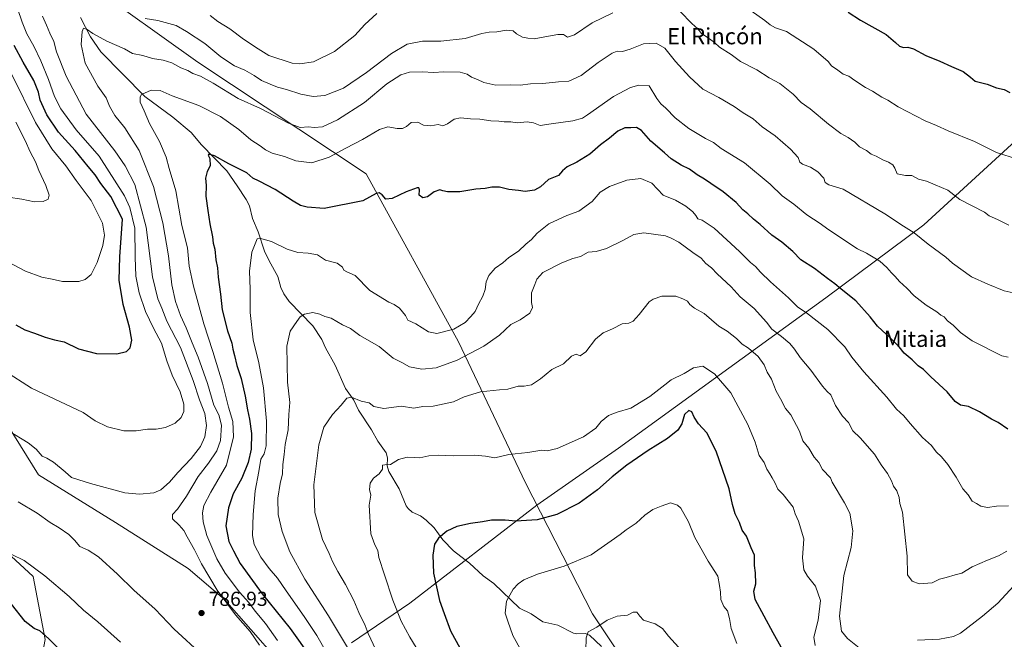
# Model space of a CAD drawing. Units: metres. Extents: x 590211 to 593654, y 4742894 to 4745262.
# Drawn here: x 591140 to 591628, y 4743939 to 4744246 of the extents above; entities that cross this region are included whole.
import ezdxf
from ezdxf.enums import TextEntityAlignment as Align

# ---------------------------------------------------------------- set-up
doc = ezdxf.new("R2010")
doc.units = ezdxf.units.M
doc.header["$MEASUREMENT"] = 0
for name, color, linetype, lineweight in [('Arbolado forestal CxS', 92, 'Continuous', 0), ('Corriente natural lineal', 142, 'Continuous', 13), ('Curva de nivel maestra', 30, 'Continuous', 30), ('Curva de nivel normal', 30, 'Continuous', 0), ('Entidad de ámbito territorial', 7, 'Continuous', 0), ('Entidad de ámbito territorial CxS', 92, 'Continuous', 0), ('Pastizal CxS', 92, 'Continuous', 0), ('Punto de cota en terreno', 7, 'Continuous', 0), ('Roquedo CxS', 135, 'Continuous', 0), ('Rótulo de punto de cota en terreno', 7, 'Continuous', 0), ('Texto cartográfico', 7, 'Continuous', 0)]:
    doc.layers.add(name, color=color, linetype=linetype, lineweight=lineweight)
doc.styles.add('Style-Arial', font='txt')

# ---------------------------------------------------------------- blocks, each defined once
blk = doc.blocks.new('*U7')
at = {"layer": 'Arbolado forestal CxS', "color": 92, "linetype": 'Continuous', "lineweight": 0}
blk.add_polyline3d([(591642.3269, 4743363.6569, 743.4892), (591619.1493, 4743368.4085, 750.3582), (591598.5303, 4743381.9639, 755.6564), (591576.5479, 4743408.1965, 755.909), (591566.9195, 4743434.7037, 756.2548), (591561.5993, 4743460.8371, 752.0815), (591556.9963, 4743483.4463, 741.7662), (591566.6685, 4743537.0505, 711.8088), (591570.3839, 4743601.9713, 706.3871), (591578.5711, 4743665.7149, 724.9355), (591575.6129, 4743716.1901, 735.7047), (591575.5941, 4743716.5103, 735.7528), (591561.3589, 4743758.8065, 737.302), (591527.9099, 4743808.3293, 733.5459), (591475.6941, 4743873.9887, 734.8411), (591423.8577, 4743951.7347, 741.0014), (591390.7231, 4744016.5223, 753.0447), (591357.4797, 4744086.3931, 769.184), (591311.8885, 4744169.3549, 777.4162), (591228.6267, 4744224.6265, 787.3188), (591173.9233, 4744263.7371, 791.3037), (591107.6267, 4744334.1885, 801.492), (591041.7253, 4744416.0897, 826.6459), (590989.7021, 4744502.7331, 836.1159)], dxfattribs=at)
blk = doc.blocks.new('*U20')
at = {"layer": 'Arbolado forestal CxS', "color": 92, "linetype": 'Continuous', "lineweight": 0}
for points in [[(590989.7021, 4744502.7331, 836.1159), (591041.7253, 4744416.0897, 826.6459), (591107.6267, 4744334.1885, 801.492), (591173.9233, 4744263.7371, 791.3037), (591228.6267, 4744224.6265, 787.3188), (591311.8885, 4744169.3549, 777.4162), (591357.4797, 4744086.3931, 769.184), (591390.7231, 4744016.5223, 753.0447), (591423.8577, 4743951.7347, 741.0014), (591475.6941, 4743873.9887, 734.8411)], [(591280.8735, 4743914.3881, 782.3242), (591241.8343, 4743958.8703, 784.7678), (591223.8225, 4743974.2785, 787.1919), (591187.8041, 4743997.0237, 788.6016), (591149.8257, 4744020.4923, 788.4025), (591128.0533, 4744055.3293, 791.5358)]]:
    blk.add_polyline3d(points, dxfattribs=at)
blk = doc.blocks.new('*U23')
at = {"layer": 'Arbolado forestal CxS', "color": 92, "linetype": 'Continuous', "lineweight": 0}
blk.add_polyline3d([(591125.2609, 4743990.4345, 780.6438), (591147.1445, 4743970.2343, 779.3563), (591153.0361, 4743939.0927, 774.8889)], dxfattribs=at)
blk = doc.blocks.new('5PATER')
at = {"layer": 'Roquedo CxS', "linetype": 'Continuous', "lineweight": 0}
h = blk.add_hatch(color=51, dxfattribs=at)
edge = h.paths.add_edge_path()
edge.add_ellipse((0, 0), major_axis=(-0.11, -0.111), ratio=0.999422, start_angle=0, end_angle=360)

msp = doc.modelspace()

# ---------------------------------------------------------------- linework, layer by layer
at = {"layer": 'Arbolado forestal CxS', "color": 92, "linetype": 'Continuous', "lineweight": 0}
for points in [[(590922.3431, 4744606.3921, 847.6107), (590935.7599, 4744589.9711, 846.2164), (590989.7021, 4744502.7331, 836.1159), (591041.7253, 4744416.0897, 826.6459), (591107.6267, 4744334.1885, 801.492), (591173.9233, 4744263.7371, 791.3037), (591228.6267, 4744224.6265, 787.3188), (591311.8885, 4744169.3549, 777.4162), (591357.4797, 4744086.3931, 769.184), (591390.7231, 4744016.5223, 753.0447), (591423.8577, 4743951.7347, 741.0014), (591475.6941, 4743873.9887, 734.8411), (591527.9099, 4743808.3293, 733.5459), (591561.3589, 4743758.8065, 737.302), (591575.5941, 4743716.5103, 735.7528), (591575.6129, 4743716.1901, 735.7047)], [(591280.8735, 4743914.3881, 782.3242), (591241.8343, 4743958.8703, 784.7678), (591223.8225, 4743974.2785, 787.1919), (591187.8041, 4743997.0237, 788.6016), (591149.8257, 4744020.4923, 788.4025), (591128.0533, 4744055.3293, 791.5358)], [(591275.7523, 4743803.6939, 770.4594), (591257.6121, 4743803.0833, 768.1999), (591243.4529, 4743790.0195, 764.3409), (591248.8989, 4743778.0433, 763.0318), (591220.0435, 4743763.7509, 757.6529), (591198.7977, 4743786.7541, 758.5531), (591183.3339, 4743790.1143, 756.57), (591162.7559, 4743831.0601, 757.587), (591148.8307, 4743916.7429, 770.0543), (591153.0361, 4743939.0927, 774.8889), (591147.1445, 4743970.2343, 779.3563), (591125.2609, 4743990.4345, 780.6438), (591104.0459, 4743991.4239, 777.6473), (591092.0711, 4743988.4567, 775.2809), (591080.0849, 4743987.0691, 773.4816), (591060.4521, 4743988.7523, 770.8701), (591059.4875, 4743988.4311, 770.6259), (591042.7761, 4743982.8607, 766.8711), (591018.0733, 4743970.5909, 761.5509)]]:
    msp.add_polyline3d(points, dxfattribs=at)
at = {"layer": 'Corriente natural lineal', "color": 142, "linetype": 'Continuous', "lineweight": 13}
msp.add_polyline3d([(591170.4507, 4744246.7725, 786.7165), (591175.4934, 4744237.2044, 785.3124), (591180.5223, 4744229.7448, 784.1024), (591202.3638, 4744207.7402, 780.0998), (591216.2528, 4744197.4429, 778.6727), (591225.3028, 4744189.9123, 777.3078), (591230.397, 4744183.7112, 776.3842), (591242.8839, 4744170.9529, 774.5212), (591248.0976, 4744163.5691, 773.7358), (591252.5108, 4744156.7974, 772.5177), (591254.0632, 4744153.5548, 772.1814), (591255.6758, 4744147.2799, 771.537), (591258.4148, 4744140.7576, 770.6702), (591261.5582, 4744131.2312, 769.5676), (591263.8066, 4744126.3913, 768.8862), (591268.1959, 4744118.6669, 767.8143), (591269.6092, 4744113.2523, 767.3795), (591271.0749, 4744110.031, 766.9501), (591273.7042, 4744106.3489, 766.2683), (591285.4767, 4744094.2546, 764.7127), (591289.9405, 4744087.504, 763.797), (591291.7208, 4744083.2985, 763.3046), (591296.5882, 4744074.8294, 762.3852), (591301.5531, 4744063.2291, 761.0403), (591305.8316, 4744057.4587, 760.2349), (591308.0987, 4744052.5118, 759.5755), (591314.4879, 4744042.781, 758.012), (591317.608, 4744037.2318, 757.0277), (591321.7624, 4744031.466, 756.1905), (591322.4705, 4744028.9974, 755.8185), (591322.29, 4744025.0265, 755.4835), (591323.0996, 4744022.2725, 755.2741), (591328.1298, 4744013.5807, 754.005), (591331.6913, 4744005.2985, 753.1201), (591332.6558, 4744003.891, 752.9482), (591334.559, 4744002.1604, 752.8906), (591338.6685, 4744000.2696, 752.7128), (591341.5934, 4743998.2127, 752.3716), (591345.4374, 4743994.2655, 751.4737), (591349.7529, 4743988.368, 750.204), (591354.9889, 4743983.0126, 749.3051), (591362.9271, 4743976.8317, 748.3272), (591369.7678, 4743970.5784, 747.0297), (591374.9373, 4743966.8488, 746.3258), (591387.7821, 4743954.6116, 744.4392), (591393.4391, 4743951.7813, 743.7307), (591399.338, 4743947.8028, 743.0003), (591406.6689, 4743946.1515, 742.0368), (591414.42, 4743942.1963, 741.0977), (591416.0296, 4743941.8755, 740.9238), (591420.2683, 4743942.1078, 740.5005), (591422.2711, 4743941.2882, 740.2719), (591428.2668, 4743935.7169, 739.7369)], dxfattribs=at)
at = {"layer": 'Curva de nivel maestra', "color": 30, "linetype": 'Continuous', "lineweight": 30, "flags": 128}
for points, elevation in [([(591550.31, 4744249.4301), (591556.41, 4744245.4501), (591569.09, 4744238.3201), (591573.76, 4744234.3801), (591575.76, 4744232.6201), (591577.76, 4744231.9601), (591579.76, 4744232.0601), (591582.56, 4744231.1901), (591588.67, 4744227.9801), (591595.71, 4744225.2201), (591601.46, 4744222.5101), (591607.24, 4744220.0101), (591610.77, 4744217.1701), (591613.12, 4744215.2301), (591619.11, 4744213.7901), (591623.75, 4744212.0401), (591627.47, 4744211.1601), (591630.3, 4744209.5801)], 800), ([(591138.57, 4744094.7001), (591143.05, 4744092.2001), (591147.8, 4744090.7001), (591153.12, 4744088.6601), (591157.75, 4744087.4101), (591162.5, 4744086.3601), (591169.6, 4744082.9301), (591178.42, 4744080.5201), (591188.48, 4744080.4001), (591193.36, 4744081.6401), (591195.11, 4744083.4101), (591195.92, 4744087.2001), (591194.79, 4744093.6001), (591191.61, 4744104.8601), (591189.65, 4744116.9101), (591189.93, 4744128.3101), (591191.28, 4744146.9401), (591185.6, 4744158.2301), (591180.53, 4744164.6601), (591177.77, 4744168.9001), (591174.29, 4744173.0001), (591167.83, 4744180.9801), (591159.62, 4744190.0101), (591153.8, 4744198.5501), (591150.62, 4744205.9201), (591149.78, 4744209.8001), (591147.46, 4744215.6501), (591142.2, 4744224.6101), (591137.73, 4744232.9801)], 800), ([(591629.26, 4744043.0801), (591624.6, 4744046.3801), (591621.29, 4744048.1701), (591615.25, 4744051.7801), (591609.77, 4744054.3001), (591605.82, 4744055.0201), (591603.2, 4744056.9001), (591599.33, 4744061.6901), (591591.26, 4744068.9501), (591587.64, 4744072.6601), (591584.96, 4744074.4801), (591581.96, 4744077.4801), (591578.03, 4744080.6701), (591575.47, 4744083.8001), (591571.38, 4744088.0601), (591564.82, 4744094.1301), (591561.2, 4744098.7501), (591554.09, 4744106.6101), (591546.81, 4744112.3401), (591543.7, 4744115.0901), (591540.01, 4744117.6701), (591533.59, 4744122.6801), (591526.82, 4744126.9201), (591522.86, 4744131.0101), (591517.49, 4744135.6601), (591512.58, 4744139.0901), (591506.81, 4744144.3101), (591503.45, 4744146.9501), (591500.73, 4744149.5701), (591498.14, 4744151.6301), (591494.92, 4744155.2701), (591488.46, 4744160.5901), (591482.37, 4744164.5701), (591479.23, 4744166.7701), (591475.58, 4744168.9501), (591471.79, 4744171.7701), (591467.7, 4744173.7401), (591462.83, 4744176.8201), (591459.5, 4744179.7601), (591452.61, 4744185.5401), (591448.11, 4744190.8901), (591445.62, 4744192.3401), (591442.81, 4744192.1601), (591439.75, 4744192.1501), (591436.39, 4744190.5301), (591432.28, 4744187.1301), (591427.73, 4744183.7101), (591422.53, 4744179.1201), (591416.13, 4744175.2201), (591411.31, 4744172.9301), (591409.05, 4744170.8601), (591406.97, 4744168.6401), (591402.11, 4744166.5501), (591398.11, 4744163.0401), (591395.11, 4744161.4201), (591390.45, 4744160.7201), (591387.19, 4744161.1801), (591382.41, 4744161.6701), (591377.86, 4744162.8201), (591373.96, 4744162.8101), (591370.67, 4744162.1601), (591366.08, 4744161.7801), (591358.25, 4744160.5701), (591352.16, 4744160.5201), (591349.82, 4744160.9701), (591348.34, 4744161.5401), (591345.42, 4744160.5201), (591342.12, 4744158.0501), (591339.93, 4744157.5201), (591338.1, 4744158.9201), (591338.29, 4744161.4401), (591337.94, 4744162.5001), (591337.14, 4744162.5701), (591331.69, 4744160.5501), (591324.77, 4744157.1601), (591321.56, 4744156.9501), (591319.83, 4744159.0101), (591318.21, 4744160.0501), (591316.82, 4744159.7601), (591310.27, 4744156.0801), (591291.09, 4744152.2301), (591282.63, 4744152.9201), (591279.41, 4744153.7301), (591275.71, 4744155.9101), (591266.88, 4744161.6301), (591258.94, 4744165.8601), (591255.84, 4744167.3101), (591252.75, 4744169.9101), (591243.88, 4744174.3501), (591236.76, 4744178.3001), (591234.1, 4744179.1501), (591233.73, 4744178.6001), (591234.44, 4744177.0401), (591234.6, 4744173.3901), (591233.15, 4744170.6301), (591232.3, 4744167.2401), (591232.65, 4744163.7301), (591232.53, 4744158.4601), (591233.56, 4744151.2501), (591234.44, 4744144.6601), (591235.78, 4744138.2001), (591236.2, 4744135.1101), (591236.98, 4744132.2101), (591237.44, 4744126.9101), (591238.24, 4744122.9501), (591238.64, 4744118.3401), (591239.72, 4744109.8701), (591240.63, 4744102.1101), (591243.3, 4744091.7901), (591245.47, 4744085.6201), (591245.96, 4744082.7701), (591246.78, 4744079.6001), (591247.88, 4744074.6601), (591250, 4744068.2501), (591252.07, 4744059.4901), (591253.11, 4744052.7701), (591254.18, 4744048.1601), (591255.1, 4744040.9601), (591254.94, 4744033.2901), (591253.52, 4744026.6301), (591250.34, 4744018.9301), (591246.13, 4744011.1601), (591243.73, 4744004.2701), (591242.51, 4743995.3201), (591243.92, 4743987.5301), (591246.2, 4743982.9301), (591249.56, 4743976.7201), (591260.35, 4743961.6301), (591274.3, 4743944.6401), (591284.44, 4743930.2001)], 775), ([(591521.12, 4743928.2301), (591513.24, 4743942.4401), (591504.36, 4743958.9001), (591503.58, 4743963.0401), (591504.58, 4743966.7001), (591504.49, 4743972.1501), (591503.99, 4743975.7501), (591504.02, 4743980.8801), (591502.34, 4743984.5201), (591500.01, 4743990.2001), (591497.82, 4743993.1401), (591496.6, 4743996.9501), (591494.34, 4744001.3201), (591493.05, 4744005.9001), (591491.39, 4744013.5801), (591485.07, 4744032.2601), (591480.36, 4744041.3901), (591476.25, 4744045.8201), (591474.07, 4744049.1001), (591472.96, 4744051.8001), (591471.52, 4744052.4601), (591469.42, 4744050.3201), (591468.02, 4744045.8101), (591466.12, 4744042.6401), (591460.93, 4744038.5001), (591451.44, 4744032.6401), (591440.78, 4744025.3601), (591433.59, 4744019.6001), (591426.35, 4744013.0601), (591417.26, 4744006.5701), (591406.11, 4744000.8801), (591396.45, 4743998.3401), (591385.92, 4743997.6001), (591380.66, 4743998.1801), (591373.89, 4743998.0901), (591369.34, 4743997.2601), (591363.52, 4743996.5201), (591356.7, 4743994.9301), (591351.73, 4743992.6301), (591347.61, 4743989.2901), (591345.74, 4743986.2901), (591344.82, 4743980.7501), (591345.24, 4743971.9301), (591348.18, 4743958.3601), (591350.4, 4743951.9601), (591353.66, 4743943.3801), (591358.41, 4743934.6601)], 750), ([(591166.52, 4743927.5701), (591154.77, 4743939.6001), (591150.4, 4743943.4601), (591147.59, 4743944.6401), (591143.15, 4743948.0201), (591136.38, 4743956.5501)], 775)]:
    msp.add_lwpolyline(points, dxfattribs=dict(at, elevation=elevation))
at = {"layer": 'Curva de nivel normal', "color": 30, "linetype": 'Continuous', "lineweight": 0, "flags": 128}
for points, elevation in [([(591495.6, 4744254.76), (591509.14, 4744245.24), (591511.71, 4744243.08), (591514.42, 4744241.7), (591519.85, 4744239.78), (591533.29, 4744231.03), (591540.48, 4744224.92), (591542.14, 4744222.79), (591545.25, 4744220.66), (591547.89, 4744218.68), (591550.58, 4744217.66), (591553.58, 4744215.51), (591558.93, 4744212.11), (591562.43, 4744210.35), (591567.03, 4744207.42), (591569.86, 4744205.91), (591575.11, 4744202.5), (591588.35, 4744195.67), (591593.96, 4744193.41), (591599.76, 4744190.64), (591612.75, 4744185.45), (591623.75, 4744180.06), (591634.08, 4744176.67)], 795), ([(591132.92, 4744071.99), (591146.27, 4744063.4), (591171.84, 4744051.31), (591177.75, 4744047.23), (591183.89, 4744044.38), (591192.02, 4744042.37), (591198.04, 4744042.31), (591203.76, 4744043.11), (591208.04, 4744043.19), (591212.58, 4744043.92), (591217.36, 4744046.17), (591220.27, 4744048.98), (591221.6, 4744051.94), (591221.61, 4744055.46), (591219.87, 4744061.55), (591215.87, 4744069.9), (591213.21, 4744077.02), (591210.58, 4744085.6), (591206.61, 4744093.14), (591202.68, 4744101.28), (591199.55, 4744110.6), (591197.9, 4744118.88), (591197.58, 4744128.26), (591197.41, 4744142.61), (591194.9, 4744152.72), (591192.28, 4744158.5), (591179.76, 4744178.19), (591168.36, 4744191.17), (591160.84, 4744201.59), (591157.65, 4744207.76), (591154.7, 4744216.15), (591150.92, 4744225.38), (591147.43, 4744232.55), (591143.93, 4744238.71), (591141.62, 4744244.39), (591139.4, 4744251.18)], 795), ([(591134.96, 4744042.27), (591144.64, 4744036.44), (591148.58, 4744033.23), (591151.57, 4744029.74), (591153.9, 4744028.8), (591157.2, 4744026.8), (591162.89, 4744022.07), (591166.07, 4744019.22), (591169.79, 4744018.17), (591175.49, 4744016.26), (591192.47, 4744011.59), (591199.72, 4744011.06), (591206.79, 4744011.65), (591210.32, 4744013.19), (591214.52, 4744016.93), (591218.65, 4744021.7), (591225.25, 4744028.56), (591229.98, 4744034.6), (591232.09, 4744039.29), (591232.89, 4744044.96), (591232.11, 4744050.95), (591229.46, 4744057.62), (591226.28, 4744067.24), (591219.98, 4744083.58), (591213.18, 4744096.62), (591210.79, 4744102.95), (591208.75, 4744107.62), (591206.15, 4744118.56), (591202.97, 4744143.04), (591197.39, 4744164.19), (591192.69, 4744173.46), (591187.53, 4744180.87), (591173.29, 4744198.94), (591163.5, 4744217.73), (591158.74, 4744229.69), (591157.3, 4744234.93), (591155.31, 4744238.93), (591153.69, 4744242.92), (591151.69, 4744247.47)], 790), ([(591202.48, 4744246.18), (591208.75, 4744245.31), (591217.83, 4744242.76), (591222.96, 4744239.75), (591232.1, 4744233.86), (591239.89, 4744227.23), (591246.79, 4744222.89), (591251.91, 4744220.71), (591256.49, 4744218.02), (591260.13, 4744215.55), (591264.43, 4744213.83), (591267.96, 4744212.31), (591272.47, 4744211.14), (591279.47, 4744208.87), (591285.6, 4744207.68), (591291.41, 4744208.2), (591300.61, 4744211.72), (591312.07, 4744219.5), (591324.42, 4744229.01), (591332.12, 4744233.51), (591339.79, 4744235.03), (591348.79, 4744235.02), (591360.84, 4744236.36), (591369.12, 4744238.78), (591372.75, 4744239.56), (591376.5, 4744239.64), (591381.32, 4744240.47), (591384.62, 4744240.1), (591386.26, 4744238.74), (591389.17, 4744236.95), (591391.84, 4744236.49), (591394.95, 4744236.12), (591400.24, 4744237.26), (591406.74, 4744238.38), (591409.56, 4744238.31), (591411.51, 4744237.02), (591414.95, 4744238.19), (591423.6, 4744244.04), (591433.92, 4744249.05)], 790), ([(591234.72, 4744247.77), (591238.49, 4744244.69), (591244.33, 4744241.13), (591251.21, 4744236.01), (591258.46, 4744231.18), (591263.78, 4744227.94), (591275.23, 4744224.16), (591279.02, 4744223.78), (591285.82, 4744224.8), (591296.13, 4744229.92), (591306.27, 4744237.83), (591311.28, 4744243.23), (591317.2, 4744248.72)], 795), ([(591467.24, 4744249.73), (591472.91, 4744243.74), (591475.92, 4744241.08), (591477.74, 4744238.9), (591480.58, 4744237.07), (591484.16, 4744234.32), (591486.67, 4744232.16), (591492.37, 4744228.53), (591497.09, 4744224.92), (591505.05, 4744220.88), (591511.21, 4744216.98), (591516.57, 4744214.1), (591523.04, 4744208.77), (591527.03, 4744204.77), (591531.47, 4744201.66), (591540.62, 4744193.98), (591546.71, 4744189.37), (591550.39, 4744187.34), (591553.56, 4744185.01), (591555.97, 4744182.83), (591559.31, 4744180.91), (591561.74, 4744179.21), (591564.09, 4744178.18), (591567.5, 4744176.28), (591570.23, 4744175.24), (591572.45, 4744173.96), (591573.4, 4744172.22), (591574.61, 4744169.35), (591578.7, 4744168.56), (591581.88, 4744168.55), (591585.19, 4744166.74), (591589.03, 4744165.88), (591593.35, 4744163.98), (591599.57, 4744161.39), (591605.49, 4744156.68), (591617.76, 4744150.4), (591620.11, 4744148.69), (591624.2, 4744146.8), (591629.78, 4744144.05)], 790), ([(591259.12, 4743936.38), (591254.53, 4743943.04), (591247.23, 4743951.34), (591238.2, 4743963.48), (591230.4, 4743976.51), (591227.01, 4743983.39), (591223.25, 4743989.94), (591221.64, 4743993.1), (591219.39, 4743995.66), (591216.08, 4743998.72), (591216.05, 4744000.96), (591218.53, 4744003.63), (591223.04, 4744009.96), (591228.75, 4744019.8), (591233.8, 4744026.3), (591238.01, 4744032.4), (591239.74, 4744037.52), (591240.28, 4744045.05), (591238.92, 4744050.23), (591236.49, 4744054.95), (591233.4, 4744065.79), (591228.8, 4744078.72), (591225.72, 4744085.82), (591222.85, 4744093.29), (591220.04, 4744099.37), (591217.5, 4744106.3), (591215.7, 4744114.54), (591214.02, 4744128.94), (591211.28, 4744145.27), (591206.72, 4744163.21), (591199.5, 4744181.04), (591192.43, 4744192.23), (591187.57, 4744198.24), (591184.9, 4744202.84), (591183.31, 4744207.03), (591179.14, 4744212.86), (591172.91, 4744224.1), (591170.92, 4744233.45), (591171.3, 4744239.85), (591172.09, 4744241.45), (591173.91, 4744240.88), (591176.7, 4744238.86), (591183.63, 4744235), (591192.37, 4744231.28), (591196.34, 4744229.02), (591201.44, 4744227.99), (591206.14, 4744226.43), (591211.43, 4744225.69), (591215.7, 4744224.31), (591220.11, 4744221.85), (591223.56, 4744220.48), (591226.13, 4744219.06), (591229.9, 4744217.77), (591236.22, 4744214.28), (591248.58, 4744206.68), (591259.52, 4744201.71), (591273.41, 4744194.46), (591279.18, 4744192.3), (591283.26, 4744192.61), (591286.12, 4744192.3), (591290.2, 4744192.62), (591297.72, 4744196.1), (591311.01, 4744204.77), (591322.08, 4744213.88), (591329.09, 4744218.37), (591333.35, 4744219.68), (591339.6, 4744219.9), (591345.3, 4744219.47), (591350.18, 4744219.84), (591358.3, 4744219.72), (591361.79, 4744218.76), (591364.02, 4744217.22), (591366.98, 4744216.14), (591370.15, 4744214.6), (591376.06, 4744213.22), (591383.11, 4744213.38), (591388, 4744213.3), (591393.16, 4744213.98), (591399.3, 4744214.18), (591406.94, 4744214.99), (591412.11, 4744215.28), (591418.28, 4744218.02), (591426.62, 4744224.44), (591433.57, 4744229.1), (591436.05, 4744230.07), (591438.59, 4744229.88), (591442.49, 4744231.01), (591449.14, 4744233.78), (591455.29, 4744233.99), (591459.57, 4744231.52), (591464.82, 4744224.91), (591471.75, 4744217.48), (591478.4, 4744211.23), (591486.41, 4744207.24), (591493.97, 4744202.8), (591498.37, 4744199.56), (591503.33, 4744196.59), (591507.76, 4744192.62), (591514.18, 4744188.19), (591521.79, 4744181.67), (591525.6, 4744177.53), (591526.38, 4744175.22), (591527.7, 4744174.13), (591531.62, 4744172.8), (591535.36, 4744170.38), (591538.2, 4744167.21), (591539.01, 4744165.1), (591540.7, 4744164), (591547.83, 4744161.84), (591568.51, 4744149.69), (591577.76, 4744143.52), (591582.94, 4744140.18), (591589.92, 4744134.66), (591598.56, 4744128.16), (591601.96, 4744125.27), (591611.37, 4744118.57), (591619.43, 4744114.89), (591627.47, 4744111.51), (591633.44, 4744110.23)], 785), ([(591126.71, 4744129.96), (591143.27, 4744121.21), (591151.44, 4744118.34), (591156.54, 4744117.33), (591161.58, 4744116.12), (591165.81, 4744116.13), (591169.64, 4744116.2), (591172.81, 4744117.12), (591175.8, 4744119.62), (591178.78, 4744125.64), (591181.54, 4744134.05), (591182.48, 4744139.05), (591181.34, 4744144.95), (591175.73, 4744156.32), (591168.4, 4744166.14), (591163.24, 4744173.37), (591156.38, 4744181.85), (591148.28, 4744194.85), (591136.58, 4744218.54)], 805), ([(591268.07, 4743938.59), (591262.12, 4743946.96), (591256.98, 4743953.15), (591253.84, 4743957.34), (591249.21, 4743962.47), (591242.12, 4743972), (591238.03, 4743978.95), (591235.55, 4743984.71), (591233, 4743990.49), (591231.17, 4743997.33), (591230.82, 4744001.73), (591231.6, 4744005.35), (591235.06, 4744011.94), (591242.69, 4744025.26), (591246.24, 4744039.31), (591245.96, 4744046.96), (591243.68, 4744053.95), (591240.77, 4744065.95), (591236.05, 4744081.62), (591231.48, 4744095.25), (591226.4, 4744113.88), (591224.34, 4744123.79), (591223.46, 4744132.8), (591220.74, 4744143.82), (591217.72, 4744161.09), (591214.48, 4744172), (591212.88, 4744177.65), (591209.56, 4744185.39), (591204.72, 4744194.3), (591202.04, 4744200.58), (591200.11, 4744204.88), (591199.99, 4744207.48), (591200.68, 4744208.64), (591205.46, 4744210.82), (591209.87, 4744210.62), (591215.87, 4744207.98), (591229, 4744203.25), (591239.82, 4744197.83), (591248.82, 4744191.31), (591254.77, 4744186.28), (591259.5, 4744183.3), (591262.1, 4744181.24), (591265.35, 4744179.69), (591271.38, 4744177.98), (591277.11, 4744175.78), (591284.92, 4744174.8), (591293.63, 4744177.63), (591301.79, 4744182.13), (591310.12, 4744186.37), (591318.49, 4744191.36), (591322.59, 4744192.73), (591327.16, 4744191.84), (591329.79, 4744191.85), (591331.79, 4744192.86), (591334.12, 4744194.77), (591337.49, 4744195.06), (591340.25, 4744193.5), (591343.8, 4744193.17), (591347.45, 4744193.79), (591349.79, 4744193.22), (591352.12, 4744194.09), (591355.46, 4744196.55), (591358.46, 4744197.15), (591363.46, 4744196.63), (591368.12, 4744196.46), (591373.46, 4744195.68), (591377.45, 4744195.56), (591380.11, 4744195.12), (591383.45, 4744195.1), (591386.53, 4744194.58), (591391.52, 4744195.13), (591394.56, 4744194.68), (591397.87, 4744193.41), (591403.45, 4744194.14), (591414.14, 4744195.67), (591418.92, 4744197.02), (591421.36, 4744198.54), (591434.28, 4744207.73), (591442.71, 4744212.06), (591446.8, 4744213.3), (591451.82, 4744212.98), (591455.65, 4744206.66), (591457.67, 4744204.01), (591460.08, 4744201.92), (591464.73, 4744197.08), (591471.44, 4744191.82), (591479.67, 4744186.84), (591483.71, 4744184.88), (591487.52, 4744182.02), (591498.95, 4744174.79), (591511.8, 4744164.3), (591517.71, 4744158.6), (591523.45, 4744154.51), (591529.92, 4744149.16), (591536.49, 4744144.88), (591540.33, 4744142.01), (591554.87, 4744132.39), (591559.42, 4744130.26), (591565.93, 4744126.2), (591569.43, 4744123.09), (591571.75, 4744120.42), (591573.64, 4744118.7), (591575.73, 4744116.26), (591579.34, 4744112.86), (591582.9, 4744109.1), (591588.86, 4744104.51), (591594.2, 4744101.22), (591596.21, 4744099.56), (591597.75, 4744098.74), (591599.53, 4744096.71), (591602.19, 4744094.55), (591605.82, 4744091.02), (591611.7, 4744086.91), (591626.29, 4744079.49), (591629.54, 4744078.74)], 780), ([(591134.82, 4744157.85), (591141.53, 4744156.95), (591147.77, 4744155.61), (591152.14, 4744155.76), (591154.52, 4744156.95), (591154.95, 4744158.86), (591153.42, 4744163.72), (591149.86, 4744171.14), (591148.19, 4744175.42), (591145.67, 4744180.32), (591143.18, 4744185.9), (591138.49, 4744194.95)], 810), ([(591292.16, 4743932.68), (591287.46, 4743941.02), (591281.2, 4743950.56), (591272.28, 4743963.12), (591267.97, 4743969.5), (591263.88, 4743974.27), (591259.82, 4743979.91), (591256.5, 4743986.06), (591255.67, 4743990.63), (591255.9, 4744000.96), (591257.02, 4744012.63), (591258.83, 4744022.29), (591259.74, 4744028.29), (591261.37, 4744030.96), (591262.31, 4744034.83), (591262.58, 4744047.1), (591261.04, 4744063.66), (591258.68, 4744075.95), (591255.88, 4744087.36), (591254.44, 4744100.77), (591254.44, 4744112.33), (591254.1, 4744121.28), (591255.3, 4744130.62), (591257.94, 4744137.25), (591259.04, 4744137.68), (591265.07, 4744135.97), (591272.8, 4744132.24), (591278.04, 4744130.59), (591283.17, 4744130.22), (591287.73, 4744129.32), (591291.8, 4744126.71), (591297.59, 4744125.32), (591300.12, 4744123.32), (591300.73, 4744121.85), (591302.23, 4744121.02), (591306.41, 4744119.1), (591313.65, 4744111.79), (591323.1, 4744105.94), (591325.68, 4744104.84), (591328.42, 4744102.92), (591331.32, 4744099.44), (591332.49, 4744097.03), (591336.39, 4744095.2), (591342.7, 4744091.36), (591346.81, 4744090.4), (591355.15, 4744092.6), (591360.91, 4744095.94), (591363.59, 4744098.82), (591365.73, 4744101.28), (591367.51, 4744104.98), (591369.56, 4744108.9), (591370.7, 4744112.22), (591371.2, 4744115.97), (591372.55, 4744119.16), (591375.75, 4744122.7), (591379.42, 4744125.44), (591382.42, 4744128.03), (591387.18, 4744131.11), (591390.81, 4744134.6), (591393.63, 4744137.02), (591396.4, 4744140.06), (591402.26, 4744144.78), (591411.07, 4744148.85), (591417.06, 4744151), (591423.7, 4744155.73), (591427.56, 4744160.3), (591432.2, 4744163.24), (591440.84, 4744166.27), (591447.72, 4744167.13), (591453.13, 4744164.78), (591458.73, 4744158.9), (591464.89, 4744156.4), (591470.04, 4744153.44), (591473.4, 4744150.64), (591474.94, 4744148.83), (591475.93, 4744147.21), (591478.09, 4744146.55), (591483.97, 4744142.61), (591496.55, 4744130.98), (591501.92, 4744125.58), (591504.47, 4744123.53), (591506.89, 4744120.75), (591511.91, 4744115.99), (591520.73, 4744108.08), (591525.39, 4744103.46), (591529.64, 4744100.69), (591540.33, 4744092.4), (591548.6, 4744083.8), (591552.11, 4744078.68), (591558.04, 4744071.58), (591569.45, 4744058.98), (591574.21, 4744053.07), (591577.88, 4744049.74), (591580.94, 4744045.99), (591587.13, 4744039.08), (591591.49, 4744034.99), (591593.89, 4744031.86), (591596.45, 4744029.42), (591599.55, 4744025.75), (591603.68, 4744019.35), (591606.97, 4744013.69), (591609.7, 4744010.7), (591611.71, 4744007.56), (591613.74, 4744006.45), (591615.95, 4744005.04), (591619.21, 4744004.48), (591623.62, 4744005.12), (591629.71, 4744005.15)], 770), ([(591303.64, 4743933.53), (591293.28, 4743950.78), (591281.49, 4743969.03), (591274.06, 4743982.51), (591270.28, 4743992.59), (591268.27, 4744000.96), (591268.13, 4744008.96), (591269.3, 4744016.29), (591270.4, 4744021.08), (591270.7, 4744025.72), (591271.33, 4744030.57), (591271.75, 4744035.56), (591273.24, 4744042.88), (591273.64, 4744050.4), (591274.09, 4744056.31), (591272.98, 4744066.46), (591272.65, 4744084.21), (591274.29, 4744091.67), (591277.64, 4744096.36), (591279.26, 4744098.78), (591281.35, 4744099.98), (591285.51, 4744100.78), (591288.92, 4744100.1), (591291.45, 4744098.93), (591294.58, 4744098.06), (591300.19, 4744094.68), (591304.06, 4744092.88), (591308.68, 4744089.51), (591318.3, 4744084.11), (591325.24, 4744078.27), (591329.47, 4744076.14), (591333.33, 4744074.03), (591339.33, 4744072.82), (591346.46, 4744073.55), (591356.81, 4744077.34), (591370.12, 4744084.12), (591377.78, 4744089.57), (591383.45, 4744094.85), (591388.11, 4744097.22), (591392.89, 4744100.55), (591394.2, 4744103.37), (591393.63, 4744105.73), (591393.59, 4744110.62), (591395.32, 4744114.64), (591396.32, 4744117.38), (591399.28, 4744120.62), (591408.66, 4744125.46), (591414.14, 4744127.48), (591417.93, 4744128.56), (591421.73, 4744130.66), (591425.57, 4744130.96), (591430.83, 4744132.54), (591439.17, 4744136.56), (591444.21, 4744139.35), (591449.22, 4744140.18), (591460.02, 4744138.82), (591462.68, 4744137.58), (591466.47, 4744135.64), (591473.5, 4744130.49), (591477.53, 4744127.68), (591479.94, 4744125.11), (591482.71, 4744122.95), (591485.46, 4744119.95), (591492.5, 4744113.62), (591496.94, 4744108.67), (591503.88, 4744102.82), (591509.98, 4744095.99), (591512.6, 4744092.58), (591517.39, 4744088.98), (591521.43, 4744085.46), (591523.81, 4744082.68), (591526.49, 4744078.67), (591531.86, 4744072.25), (591537.58, 4744064.39), (591539.9, 4744061.78), (591541.78, 4744060.09), (591544, 4744054.86), (591547.56, 4744049.62), (591550.42, 4744046.43), (591552.66, 4744042.4), (591556.31, 4744038.84), (591563.26, 4744030.79), (591566.71, 4744025.58), (591569.76, 4744021.29), (591571.79, 4744017.53), (591572.78, 4744015.01), (591574.4, 4744012.63), (591575.55, 4744009.29), (591575.93, 4744006.46), (591577.16, 4744002.02), (591579.44, 4743980.31), (591579.63, 4743971.17), (591581.98, 4743968.02), (591585.45, 4743966.66), (591591.93, 4743967.15), (591595.5, 4743968.92), (591598.73, 4743969.76), (591603.2, 4743971.1), (591606.49, 4743971.89), (591611.71, 4743974.98), (591619.18, 4743978.42), (591624.72, 4743980.43), (591628.88, 4743982.82)], 765), ([(591316.56, 4743933.99), (591312.84, 4743942.02), (591311.36, 4743946.12), (591308.26, 4743952.44), (591305.8, 4743958.36), (591301.67, 4743966.37), (591297.8, 4743972.68), (591295.17, 4743977.66), (591293.53, 4743981.58), (591290.25, 4743988.65), (591286.42, 4744001.96), (591286.03, 4744015.63), (591288.52, 4744035.41), (591290.99, 4744044.1), (591295.14, 4744050.4), (591299.48, 4744054.95), (591302.32, 4744058.4), (591304.59, 4744059.02), (591309.46, 4744057.06), (591313.34, 4744056.1), (591315.6, 4744054.35), (591320.62, 4744053.45), (591329.41, 4744054.56), (591335.5, 4744053.61), (591339.84, 4744054.32), (591345.08, 4744054.58), (591350.49, 4744055.65), (591355.14, 4744056.68), (591360.34, 4744059.18), (591368.42, 4744061.66), (591377.87, 4744062.55), (591381.99, 4744062.85), (591387.01, 4744064.47), (591390.08, 4744064.44), (591393.67, 4744065.15), (591398.08, 4744068.08), (591403.78, 4744072.71), (591409.45, 4744075.44), (591413.45, 4744079.17), (591415.78, 4744080.23), (591417.78, 4744079.43), (591420.45, 4744081.46), (591425.28, 4744087.65), (591429.1, 4744090.8), (591433.79, 4744092.74), (591438.54, 4744095.28), (591441.82, 4744095.57), (591443.95, 4744096.63), (591446.93, 4744099.88), (591451.89, 4744106.1), (591453.82, 4744107.52), (591458.15, 4744108.93), (591465.04, 4744108.95), (591468.47, 4744107.65), (591470.88, 4744106.4), (591471.97, 4744104.82), (591474.22, 4744103.06), (591479.14, 4744100.32), (591486.34, 4744094.09), (591490.39, 4744091.6), (591495.11, 4744087.96), (591497.94, 4744085.22), (591501.06, 4744083.18), (591505.71, 4744079.09), (591508.7, 4744074.95), (591510.31, 4744071.28), (591512.43, 4744067.95), (591514.74, 4744061.95), (591516.81, 4744058.2), (591519.26, 4744053.29), (591521.98, 4744050.16), (591526.19, 4744042.12), (591527.91, 4744037.38), (591530.91, 4744033.78), (591533.51, 4744029.38), (591535.75, 4744026.61), (591537.68, 4744023.22), (591541.63, 4744019.14), (591542.37, 4744016.96), (591548.56, 4744006.74), (591551.18, 4744001.65), (591552.69, 4743992.89), (591551.75, 4743984.62), (591548.15, 4743970.74), (591546.09, 4743950.64), (591547.02, 4743943.16), (591549.91, 4743939.59), (591555.79, 4743935)], 760), ([(591342.8, 4743924.98), (591333.41, 4743940.27), (591329.21, 4743948.13), (591325.02, 4743958.56), (591320.97, 4743971.15), (591318.12, 4743979.63), (591317.68, 4743983.19), (591316.1, 4743985.94), (591314.19, 4743991.34), (591313.3, 4744005.63), (591314.17, 4744010.46), (591313.58, 4744013.24), (591313.76, 4744016.43), (591315.52, 4744018.91), (591318.3, 4744021.08), (591320, 4744023.39), (591319.86, 4744025.38), (591321.02, 4744025.57), (591323.93, 4744025.59), (591327.89, 4744028.2), (591332.18, 4744029.36), (591335.55, 4744029.21), (591338.34, 4744028.92), (591342.9, 4744029.99), (591347.71, 4744030.34), (591354.98, 4744029.98), (591365.67, 4744030.3), (591370.95, 4744029.79), (591375.5, 4744029.01), (591382.49, 4744030.67), (591391.76, 4744031.64), (591398.75, 4744032.73), (591401.37, 4744032.47), (591406.34, 4744033.59), (591419.45, 4744039.3), (591425.46, 4744043.63), (591428.19, 4744046.95), (591431.8, 4744049.87), (591436.11, 4744051.56), (591442.78, 4744053.58), (591452.22, 4744059.33), (591456.58, 4744062.82), (591459.65, 4744065.02), (591462.8, 4744067.53), (591469.1, 4744070.64), (591473.82, 4744073.47), (591478.34, 4744074.32), (591484.26, 4744070.44), (591492.2, 4744061.05), (591500.66, 4744045.41), (591504.28, 4744036.71), (591506.32, 4744030.19), (591508.71, 4744026.68), (591510.08, 4744023.3), (591511.63, 4744021), (591512.7, 4744019.02), (591514.03, 4744016.84), (591515.54, 4744013.4), (591518.11, 4744010.83), (591523.09, 4744004.63), (591524.16, 4744001.29), (591525.81, 4743997.62), (591528.42, 4743988.96), (591527.7, 4743979.46), (591528.37, 4743973.64), (591530.18, 4743970.45), (591534.22, 4743965.55), (591536.58, 4743958.39), (591535.53, 4743948.75), (591533.41, 4743940.25), (591534.07, 4743936.11)], 755), ([(591139.66, 4744007.26), (591149.15, 4744001.56), (591155.5, 4743997.03), (591159.95, 4743994.36), (591164.82, 4743990.98), (591167.52, 4743988.29), (591170.18, 4743985.16), (591174.27, 4743983.37), (591179.5, 4743979.98), (591188.79, 4743971.46), (591196.91, 4743963.45), (591207.43, 4743954.1), (591216.81, 4743944.31), (591230.82, 4743931.32)], 785), ([(591388.75, 4743933.34), (591384.41, 4743941.03), (591381.96, 4743948.15), (591380.69, 4743952.22), (591381.3, 4743958.16), (591384.6, 4743963.98), (591387.02, 4743966.62), (591389.79, 4743968.64), (591396.57, 4743971.42), (591409.78, 4743975.32), (591423.2, 4743981.05), (591433.13, 4743987.9), (591437.57, 4743990.99), (591440.46, 4743993.3), (591445.44, 4743996.62), (591449.77, 4744000.69), (591453.75, 4744003.46), (591457.79, 4744005.11), (591462.47, 4744006.66), (591465.93, 4744005.56), (591467.56, 4744004.11), (591471.29, 4743997.31), (591474.38, 4743989.57), (591480.98, 4743977.92), (591485.87, 4743970.4), (591486.63, 4743965.83), (591487.17, 4743962.49), (591487.4, 4743958.91), (591488.77, 4743955.46), (591490.55, 4743953.26), (591491.57, 4743949.44), (591492.5, 4743944.53), (591495.21, 4743937.18)], 745), ([(591136.61, 4743981.08), (591142.68, 4743978.16), (591152.84, 4743970.66), (591164.86, 4743960.36), (591172.07, 4743953.56), (591179.03, 4743947.86), (591190.28, 4743937.87)], 780), ([(591584.68, 4743938.75), (591595.42, 4743939.3), (591602.35, 4743940.6), (591605.92, 4743942.28), (591616.71, 4743950.66), (591624.28, 4743957.06), (591632.21, 4743965.72)], 760), ([(591420.6, 4743933.63), (591420.71, 4743939.97), (591421.7, 4743942.97), (591425.9, 4743945.3), (591431.13, 4743948.68), (591436.03, 4743950.72), (591441.14, 4743951.09), (591443.9, 4743952.68), (591445.75, 4743952.61), (591447.22, 4743950.68), (591449.06, 4743948.67), (591454.9, 4743946.91), (591458.47, 4743944.64), (591461.4, 4743940.74), (591466.3, 4743935.32)], 740)]:
    msp.add_lwpolyline(points, dxfattribs=dict(at, elevation=elevation))
at = {"layer": 'Entidad de ámbito territorial', "color": 7, "linetype": 'Continuous', "lineweight": 0, "flags": 128}
msp.add_lwpolyline([(591760.847, 4744302.975), (591587.687, 4744144.267), (591539.223, 4744108.038), (591436.65, 4744033.802), (591396.315, 4744005.586), (591333.394, 4743957.037), (591304.55, 4743937.538)], dxfattribs=at)
msp.add_lwpolyline([(591760.847, 4744302.975), (591587.687, 4744144.267), (591539.223, 4744108.038), (591436.65, 4744033.802), (591396.315, 4744005.586), (591333.394, 4743957.037), (591304.55, 4743937.538)], dxfattribs=at)
at = {"layer": 'Entidad de ámbito territorial CxS', "color": 92, "linetype": 'Continuous', "lineweight": 0, "flags": 128}
for points in [[(591304.55, 4743937.538), (591333.394, 4743957.037), (591396.315, 4744005.586), (591436.65, 4744033.802), (591539.223, 4744108.038), (591587.687, 4744144.267), (591760.847, 4744302.975)], [(591760.847, 4744302.975), (591587.687, 4744144.267), (591539.223, 4744108.038), (591436.65, 4744033.802), (591396.315, 4744005.586), (591333.394, 4743957.037), (591304.55, 4743937.538)]]:
    msp.add_lwpolyline(points, dxfattribs=at)
at = {"layer": 'Pastizal CxS', "color": 92, "linetype": 'Continuous', "lineweight": 0}
for points in [[(591128.0533, 4744055.3293, 791.5358), (591149.8257, 4744020.4923, 788.4025), (591187.8041, 4743997.0237, 788.6016), (591223.8225, 4743974.2785, 787.1919), (591241.8343, 4743958.8703, 784.7678), (591280.8735, 4743914.3881, 782.3242)], [(591280.8735, 4743914.3881, 782.3242), (591241.8343, 4743958.8703, 784.7678), (591223.8225, 4743974.2785, 787.1919), (591187.8041, 4743997.0237, 788.6016), (591149.8257, 4744020.4923, 788.4025), (591128.0533, 4744055.3293, 791.5358)], [(591275.7523, 4743803.6939, 770.4594), (591257.6121, 4743803.0833, 768.1999), (591243.4529, 4743790.0195, 764.3409), (591248.8989, 4743778.0433, 763.0318), (591220.0435, 4743763.7509, 757.6529), (591198.7977, 4743786.7541, 758.5531), (591183.3339, 4743790.1143, 756.57), (591162.7559, 4743831.0601, 757.587), (591148.8307, 4743916.7429, 770.0543), (591153.0361, 4743939.0927, 774.8889), (591147.1445, 4743970.2343, 779.3563), (591125.2609, 4743990.4345, 780.6438), (591104.0459, 4743991.4239, 777.6473), (591092.0711, 4743988.4567, 775.2809), (591080.0849, 4743987.0691, 773.4816), (591060.4521, 4743988.7523, 770.8701), (591059.4875, 4743988.4311, 770.6259), (591042.7761, 4743982.8607, 766.8711), (591018.0733, 4743970.5909, 761.5509)], [(591153.0361, 4743939.0927, 774.8889), (591147.1445, 4743970.2343, 779.3563), (591125.2609, 4743990.4345, 780.6438)]]:
    msp.add_polyline3d(points, dxfattribs=at)

# ---------------------------------------------------------------- block references
at = {"layer": 'Arbolado forestal CxS', "color": 92, "linetype": 'Continuous', "lineweight": 0}
for name in ['*U7', '*U20', '*U23']:
    msp.add_blockref(name, (0, 0), dxfattribs=at)
at = {"layer": 'Punto de cota en terreno', "color": 7, "linetype": 'Continuous', "lineweight": 0, "xscale": 10, "yscale": 10, "zscale": 10}
msp.add_blockref('5PATER', (591230.41, 4743952.21, 786.93), dxfattribs=at)

# ---------------------------------------------------------------- texts
at = {"layer": 'Rótulo de punto de cota en terreno', "color": 7, "linetype": 'Continuous', "lineweight": 0, "style": 'Style-Arial'}
msp.add_text('786,93', height=7, dxfattribs=at).set_placement((591233.9378, 4743955.7378))
at = {"layer": 'Texto cartográfico', "color": 7, "linetype": 'Continuous', "lineweight": 0, "style": 'Style-Arial'}
for s, p in [('El Rincón', (591484.3691, 4744237.5002)), ('Mitaia', (591583.5723, 4744087.8401))]:
    msp.add_text(s, height=8, dxfattribs=at).set_placement(p, align=Align.MIDDLE_CENTER)

doc.saveas('drawing.dxf')
